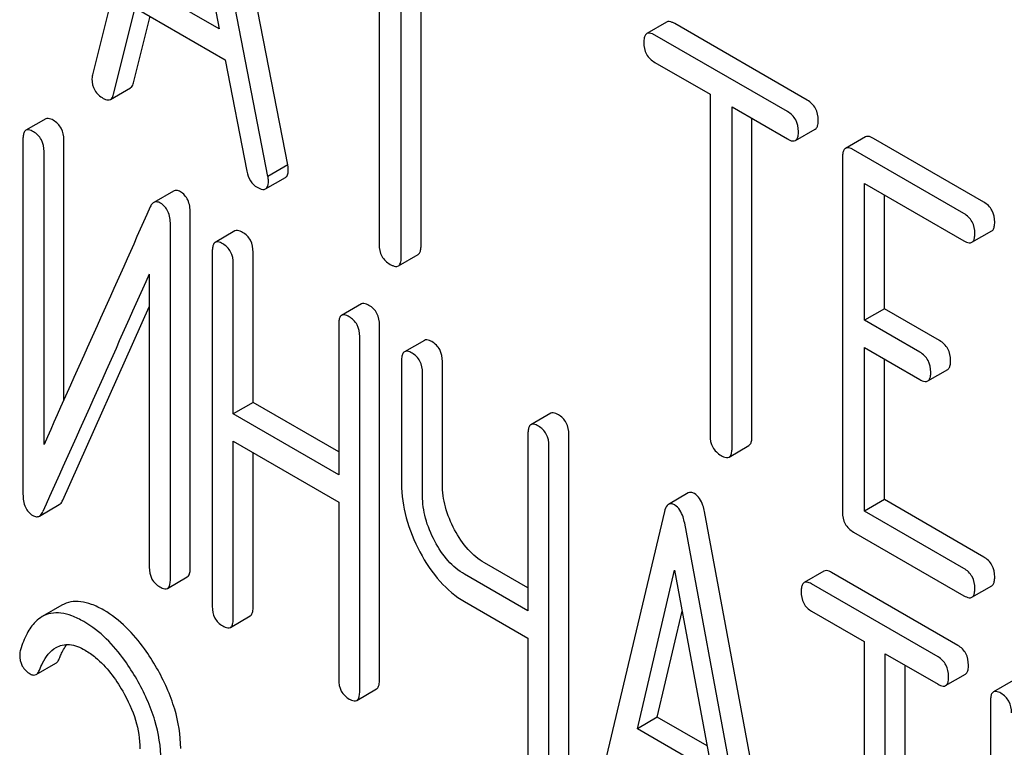
# Model space of a CAD drawing. Units: millimetres. Extents: x 0 to 4200, y -3 to 2970.
# Drawn here: x 3058 to 3069, y 1977 to 1985 of the extents above; entities that cross this region are included whole.
import ezdxf

# ---------------------------------------------------------------- set-up
doc = ezdxf.new("R2010")
doc.units = ezdxf.units.MM
doc.header["$LTSCALE"] = 231
doc.layers.get('0').update_dxf_attribs({"linetype": 'CONTINUOUS'})

msp = doc.modelspace()

# ---------------------------------------------------------------- linework, layer by layer
at = {"color": 7, "linetype": 'Continuous'}
for p, q in [((3060.033, 1987.772), (3059.207, 1984.484)), ((3061.297, 1983.522), (3060.471, 1987.763)), ((3061.084, 1983.4), (3060.259, 1987.641)), ((3060.146, 1987.14), (3060.563, 1984.976)), ((3062.273, 1986.32), (3062.273, 1982.673)), ((3062.509, 1982.537), (3062.509, 1986.184)), ((3062.721, 1982.659), (3062.721, 1986.062)), ((3060.563, 1984.976), (3059.728, 1985.458)), ((3059.433, 1984.277), (3059.665, 1985.203)), ((3059.665, 1985.203), (3060.627, 1984.647)), ((3059.646, 1984.4), (3059.823, 1985.111)), ((3065.347, 1985.049), (3065.135, 1984.926)), ((3066.851, 1984.214), (3065.433, 1985.033)), ((3066.639, 1984.092), (3065.221, 1984.91)), ((3060.627, 1984.647), (3060.858, 1983.455)), ((3065.221, 1984.618), (3065.811, 1984.278)), ((3059.4, 1984.222), (3059.612, 1984.345)), ((3065.811, 1984.278), (3065.811, 1980.63)), ((3066.047, 1980.494), (3066.047, 1984.142)), ((3066.047, 1984.142), (3066.639, 1983.8)), ((3058.707, 1984.014), (3058.495, 1983.892)), ((3066.259, 1980.617), (3066.259, 1984.019)), ((3066.725, 1983.784), (3066.937, 1983.906)), ((3058.464, 1983.796), (3058.464, 1980.002)), ((3058.901, 1981.008), (3058.901, 1983.789)), ((3067.472, 1983.822), (3067.26, 1983.699)), ((3068.738, 1983.125), (3067.558, 1983.806)), ((3058.689, 1980.535), (3058.689, 1983.666)), ((3068.526, 1983.003), (3067.346, 1983.683)), ((3061.297, 1983.522), (3061.084, 1983.4)), ((3067.228, 1983.606), (3067.228, 1979.812)), ((3061.059, 1983.266), (3061.271, 1983.388)), ((3067.464, 1981.861), (3067.464, 1983.323)), ((3067.464, 1983.323), (3068.526, 1982.711)), ((3060.074, 1983.243), (3059.862, 1983.12)), ((3067.676, 1981.984), (3067.676, 1983.201)), ((3060.252, 1979.214), (3060.252, 1983.008)), ((3060.04, 1979.092), (3060.04, 1982.886)), ((3060.731, 1982.816), (3060.519, 1982.694)), ((3068.612, 1982.695), (3068.824, 1982.817)), ((3060.488, 1982.598), (3060.488, 1978.804)), ((3060.925, 1980.983), (3060.925, 1982.591)), ((3060.713, 1980.86), (3060.713, 1982.468)), ((3062.478, 1982.443), (3062.69, 1982.565)), ((3059.815, 1982.353), (3059.815, 1979.222)), ((3058.89, 1979.94), (3059.815, 1982.004)), ((3062.083, 1982.036), (3061.871, 1981.913)), ((3067.676, 1981.984), (3067.464, 1981.861)), ((3068.266, 1981.644), (3067.676, 1981.984)), ((3068.054, 1981.521), (3067.464, 1981.861)), ((3061.84, 1981.818), (3061.84, 1980.21)), ((3062.277, 1978.017), (3062.277, 1981.81)), ((3062.065, 1977.894), (3062.065, 1981.688)), ((3062.756, 1981.647), (3062.544, 1981.525)), ((3067.464, 1979.822), (3067.464, 1981.57)), ((3067.464, 1981.57), (3068.054, 1981.229)), ((3062.512, 1981.429), (3062.512, 1980.116)), ((3062.949, 1980.109), (3062.949, 1981.422)), ((3067.676, 1979.944), (3067.676, 1981.447)), ((3068.14, 1981.213), (3068.353, 1981.336)), ((3062.737, 1979.986), (3062.737, 1981.299)), ((3060.925, 1980.983), (3060.713, 1980.86)), ((3061.84, 1980.455), (3060.925, 1980.983)), ((3061.84, 1980.21), (3060.713, 1980.86)), ((3064.107, 1980.867), (3063.895, 1980.745)), ((3063.864, 1980.649), (3063.864, 1978.755)), ((3064.301, 1976.848), (3064.301, 1980.642)), ((3060.713, 1978.675), (3060.713, 1980.568)), ((3060.713, 1980.568), (3061.84, 1979.918)), ((3064.089, 1976.725), (3064.089, 1980.519)), ((3066.015, 1980.4), (3066.227, 1980.523)), ((3060.925, 1978.797), (3060.925, 1980.446)), ((3065.578, 1980.016), (3065.366, 1979.894)), ((3067.676, 1979.944), (3067.464, 1979.822)), ((3068.738, 1979.331), (3067.676, 1979.944)), ((3058.639, 1979.769), (3058.851, 1979.891)), ((3061.84, 1979.918), (3061.84, 1978.024)), ((3065.324, 1979.818), (3064.537, 1976.508)), ((3066.539, 1975.597), (3065.752, 1979.816)), ((3068.526, 1979.209), (3067.464, 1979.822)), ((3066.327, 1975.474), (3065.54, 1979.693)), ((3067.346, 1979.598), (3068.526, 1978.917)), ((3063.864, 1979), (3063.399, 1979.268)), ((3060.009, 1978.996), (3060.221, 1979.119)), ((3063.864, 1978.755), (3063.187, 1979.146)), ((3065.034, 1977.496), (3065.432, 1979.189)), ((3065.432, 1979.189), (3065.83, 1977.036)), ((3067.029, 1979.18), (3066.817, 1979.058)), ((3068.462, 1978.385), (3067.11, 1979.166)), ((3068.25, 1978.263), (3066.898, 1979.043)), ((3068.612, 1978.901), (3068.824, 1979.023)), ((3058.881, 1978.816), (3058.669, 1978.694)), ((3063.187, 1978.854), (3063.864, 1978.463)), ((3060.682, 1978.579), (3060.894, 1978.701)), ((3065.246, 1977.619), (3065.512, 1978.753)), ((3066.898, 1978.751), (3067.46, 1978.427)), ((3063.864, 1978.463), (3063.864, 1976.855)), ((3067.46, 1978.427), (3067.46, 1974.779)), ((3067.685, 1974.649), (3067.685, 1978.297)), ((3067.685, 1978.297), (3068.25, 1977.971)), ((3058.605, 1978.075), (3058.817, 1978.197)), ((3067.898, 1974.772), (3067.898, 1978.174)), ((3068.331, 1977.956), (3068.543, 1978.079)), ((3069.053, 1978.011), (3068.841, 1977.889)), ((3062.033, 1977.798), (3062.245, 1977.921)), ((3068.81, 1977.793), (3068.81, 1974)), ((3065.246, 1977.619), (3065.034, 1977.496)), ((3065.779, 1977.311), (3065.246, 1977.619)), ((3065.83, 1977.036), (3065.034, 1977.496))]:
    msp.add_line(p, q, dxfattribs=at)
msp.add_arc((4091.34, 1517.905), 1131.263, 155.76016, 155.900923, dxfattribs=at)
for points, knots in [([(3065.433, 1985.033), (3065.425, 1985.038), (3065.399, 1985.051), (3065.364, 1985.059), (3065.347, 1985.049)], [0, 0, 0, 0, 0.336009, 1, 1, 1, 1]), ([(3065.135, 1984.926), (3065.129, 1984.923), (3065.116, 1984.91), (3065.105, 1984.877), (3065.103, 1984.849), (3065.103, 1984.832)], [0, 0, 0, 0, 0.183166, 0.525645, 1, 1, 1, 1]), ([(3065.221, 1984.91), (3065.213, 1984.915), (3065.187, 1984.929), (3065.152, 1984.936), (3065.135, 1984.926)], [0, 0, 0, 0, 0.336009, 1, 1, 1, 1]), ([(3065.103, 1984.832), (3065.103, 1984.789), (3065.118, 1984.7), (3065.185, 1984.639), (3065.221, 1984.618)], [0, 0, 0, 0, 0.510802, 1, 1, 1, 1]), ([(3059.207, 1984.484), (3059.206, 1984.48), (3059.203, 1984.467), (3059.202, 1984.453), (3059.202, 1984.443)], [0, 0, 0, 0, 0.273667, 1, 1, 1, 1]), ([(3059.202, 1984.443), (3059.202, 1984.401), (3059.22, 1984.314), (3059.286, 1984.254), (3059.323, 1984.233)], [0, 0, 0, 0, 0.501301, 1, 1, 1, 1]), ([(3059.612, 1984.345), (3059.616, 1984.347), (3059.633, 1984.361), (3059.641, 1984.383), (3059.646, 1984.4)], [0, 0, 0, 0, 0.207255, 1, 1, 1, 1]), ([(3059.4, 1984.222), (3059.404, 1984.224), (3059.421, 1984.238), (3059.429, 1984.26), (3059.433, 1984.277)], [0, 0, 0, 0, 0.207255, 1, 1, 1, 1]), ([(3059.323, 1984.233), (3059.33, 1984.229), (3059.353, 1984.217), (3059.384, 1984.213), (3059.4, 1984.222)], [0, 0, 0, 0, 0.316635, 1, 1, 1, 1]), ([(3066.969, 1984), (3066.969, 1984.044), (3066.952, 1984.131), (3066.887, 1984.194), (3066.851, 1984.214)], [0, 0, 0, 0, 0.510532, 1, 1, 1, 1]), ([(3066.757, 1983.878), (3066.757, 1983.921), (3066.74, 1984.009), (3066.675, 1984.071), (3066.639, 1984.092)], [0, 0, 0, 0, 0.510532, 1, 1, 1, 1]), ([(3058.788, 1983.999), (3058.78, 1984.004), (3058.756, 1984.017), (3058.723, 1984.023), (3058.707, 1984.014)], [0, 0, 0, 0, 0.333879, 1, 1, 1, 1]), ([(3058.901, 1983.789), (3058.901, 1983.831), (3058.886, 1983.917), (3058.823, 1983.979), (3058.788, 1983.999)], [0, 0, 0, 0, 0.517747, 1, 1, 1, 1]), ([(3066.937, 1983.906), (3066.943, 1983.909), (3066.956, 1983.922), (3066.967, 1983.956), (3066.969, 1983.984), (3066.969, 1984)], [0, 0, 0, 0, 0.180942, 0.521785, 1, 1, 1, 1]), ([(3058.495, 1983.892), (3058.49, 1983.888), (3058.476, 1983.875), (3058.465, 1983.841), (3058.464, 1983.812), (3058.464, 1983.796)], [0, 0, 0, 0, 0.180795, 0.522905, 1, 1, 1, 1]), ([(3058.576, 1983.877), (3058.568, 1983.882), (3058.544, 1983.894), (3058.511, 1983.901), (3058.495, 1983.892)], [0, 0, 0, 0, 0.333879, 1, 1, 1, 1]), ([(3058.689, 1983.666), (3058.689, 1983.709), (3058.674, 1983.795), (3058.611, 1983.857), (3058.576, 1983.877)], [0, 0, 0, 0, 0.517747, 1, 1, 1, 1]), ([(3066.725, 1983.784), (3066.731, 1983.787), (3066.744, 1983.8), (3066.755, 1983.833), (3066.757, 1983.861), (3066.757, 1983.878)], [0, 0, 0, 0, 0.180942, 0.521785, 1, 1, 1, 1]), ([(3066.639, 1983.8), (3066.647, 1983.795), (3066.673, 1983.781), (3066.708, 1983.774), (3066.725, 1983.784)], [0, 0, 0, 0, 0.332825, 1, 1, 1, 1]), ([(3067.558, 1983.806), (3067.55, 1983.811), (3067.524, 1983.824), (3067.489, 1983.832), (3067.472, 1983.822)], [0, 0, 0, 0, 0.336009, 1, 1, 1, 1]), ([(3067.26, 1983.699), (3067.254, 1983.696), (3067.241, 1983.683), (3067.23, 1983.65), (3067.228, 1983.622), (3067.228, 1983.606)], [0, 0, 0, 0, 0.183166, 0.525645, 1, 1, 1, 1]), ([(3067.346, 1983.683), (3067.338, 1983.688), (3067.312, 1983.702), (3067.277, 1983.709), (3067.26, 1983.699)], [0, 0, 0, 0, 0.336009, 1, 1, 1, 1]), ([(3061.301, 1983.476), (3061.301, 1983.479), (3061.3, 1983.495), (3061.298, 1983.51), (3061.297, 1983.522)], [0, 0, 0, 0, 0.204134, 1, 1, 1, 1]), ([(3060.858, 1983.455), (3060.864, 1983.418), (3060.887, 1983.35), (3060.94, 1983.299), (3060.969, 1983.283)], [0, 0, 0, 0, 0.526603, 1, 1, 1, 1]), ([(3061.271, 1983.388), (3061.276, 1983.391), (3061.3, 1983.414), (3061.301, 1983.45), (3061.301, 1983.476)], [0, 0, 0, 0, 0.187504, 1, 1, 1, 1]), ([(3061.059, 1983.266), (3061.064, 1983.269), (3061.088, 1983.291), (3061.089, 1983.328), (3061.089, 1983.353)], [0, 0, 0, 0, 0.187504, 1, 1, 1, 1]), ([(3061.089, 1983.353), (3061.089, 1983.357), (3061.088, 1983.372), (3061.086, 1983.388), (3061.084, 1983.4)], [0, 0, 0, 0, 0.204134, 1, 1, 1, 1]), ([(3060.147, 1983.235), (3060.135, 1983.242), (3060.111, 1983.253), (3060.084, 1983.248), (3060.074, 1983.243)], [0, 0, 0, 0, 0.554007, 1, 1, 1, 1]), ([(3060.252, 1983.008), (3060.252, 1983.056), (3060.242, 1983.145), (3060.181, 1983.216), (3060.147, 1983.235)], [0, 0, 0, 0, 0.548069, 1, 1, 1, 1]), ([(3060.969, 1983.283), (3060.978, 1983.278), (3061.005, 1983.263), (3061.041, 1983.255), (3061.059, 1983.266)], [0, 0, 0, 0, 0.336303, 1, 1, 1, 1]), ([(3059.862, 1983.12), (3059.858, 1983.118), (3059.842, 1983.106), (3059.831, 1983.087), (3059.825, 1983.073)], [0, 0, 0, 0, 0.214312, 1, 1, 1, 1]), ([(3059.935, 1983.113), (3059.923, 1983.12), (3059.899, 1983.131), (3059.872, 1983.126), (3059.862, 1983.12)], [0, 0, 0, 0, 0.554007, 1, 1, 1, 1]), ([(3060.04, 1982.886), (3060.04, 1982.933), (3060.03, 1983.023), (3059.969, 1983.093), (3059.935, 1983.113)], [0, 0, 0, 0, 0.548069, 1, 1, 1, 1]), ([(3068.856, 1982.911), (3068.856, 1982.954), (3068.839, 1983.042), (3068.774, 1983.104), (3068.738, 1983.125)], [0, 0, 0, 0, 0.510532, 1, 1, 1, 1]), ([(3068.643, 1982.789), (3068.643, 1982.832), (3068.627, 1982.92), (3068.561, 1982.982), (3068.526, 1983.003)], [0, 0, 0, 0, 0.510532, 1, 1, 1, 1]), ([(3068.824, 1982.817), (3068.83, 1982.82), (3068.843, 1982.833), (3068.854, 1982.867), (3068.856, 1982.895), (3068.856, 1982.911)], [0, 0, 0, 0, 0.180942, 0.521785, 1, 1, 1, 1]), ([(3060.813, 1982.801), (3060.804, 1982.806), (3060.78, 1982.819), (3060.748, 1982.825), (3060.731, 1982.816)], [0, 0, 0, 0, 0.333879, 1, 1, 1, 1]), ([(3060.925, 1982.591), (3060.925, 1982.634), (3060.91, 1982.719), (3060.847, 1982.782), (3060.813, 1982.801)], [0, 0, 0, 0, 0.517748, 1, 1, 1, 1]), ([(3068.612, 1982.695), (3068.617, 1982.698), (3068.631, 1982.711), (3068.642, 1982.744), (3068.643, 1982.772), (3068.643, 1982.789)], [0, 0, 0, 0, 0.180942, 0.521785, 1, 1, 1, 1]), ([(3060.519, 1982.694), (3060.514, 1982.69), (3060.5, 1982.677), (3060.49, 1982.643), (3060.488, 1982.615), (3060.488, 1982.598)], [0, 0, 0, 0, 0.180795, 0.522906, 1, 1, 1, 1]), ([(3060.6, 1982.679), (3060.592, 1982.684), (3060.568, 1982.696), (3060.535, 1982.703), (3060.519, 1982.694)], [0, 0, 0, 0, 0.333879, 1, 1, 1, 1]), ([(3060.713, 1982.468), (3060.713, 1982.511), (3060.698, 1982.597), (3060.635, 1982.659), (3060.6, 1982.679)], [0, 0, 0, 0, 0.517748, 1, 1, 1, 1]), ([(3068.526, 1982.711), (3068.534, 1982.706), (3068.56, 1982.692), (3068.595, 1982.685), (3068.612, 1982.695)], [0, 0, 0, 0, 0.332825, 1, 1, 1, 1]), ([(3062.273, 1982.673), (3062.273, 1982.629), (3062.288, 1982.541), (3062.355, 1982.48), (3062.391, 1982.459)], [0, 0, 0, 0, 0.510802, 1, 1, 1, 1]), ([(3062.69, 1982.565), (3062.695, 1982.568), (3062.708, 1982.581), (3062.719, 1982.615), (3062.721, 1982.643), (3062.721, 1982.659)], [0, 0, 0, 0, 0.180942, 0.521785, 1, 1, 1, 1]), ([(3062.478, 1982.443), (3062.483, 1982.446), (3062.496, 1982.459), (3062.507, 1982.492), (3062.509, 1982.52), (3062.509, 1982.537)], [0, 0, 0, 0, 0.180942, 0.521785, 1, 1, 1, 1]), ([(3062.391, 1982.459), (3062.4, 1982.454), (3062.425, 1982.44), (3062.46, 1982.433), (3062.478, 1982.443)], [0, 0, 0, 0, 0.332825, 1, 1, 1, 1]), ([(3062.164, 1982.021), (3062.156, 1982.026), (3062.132, 1982.038), (3062.099, 1982.045), (3062.083, 1982.036)], [0, 0, 0, 0, 0.333879, 1, 1, 1, 1]), ([(3062.277, 1981.81), (3062.277, 1981.853), (3062.262, 1981.939), (3062.199, 1982.001), (3062.164, 1982.021)], [0, 0, 0, 0, 0.517748, 1, 1, 1, 1]), ([(3061.871, 1981.913), (3061.866, 1981.91), (3061.852, 1981.897), (3061.841, 1981.863), (3061.84, 1981.834), (3061.84, 1981.818)], [0, 0, 0, 0, 0.180795, 0.522906, 1, 1, 1, 1]), ([(3061.952, 1981.899), (3061.944, 1981.903), (3061.92, 1981.916), (3061.887, 1981.923), (3061.871, 1981.913)], [0, 0, 0, 0, 0.333879, 1, 1, 1, 1]), ([(3062.065, 1981.688), (3062.065, 1981.731), (3062.05, 1981.817), (3061.987, 1981.879), (3061.952, 1981.899)], [0, 0, 0, 0, 0.517748, 1, 1, 1, 1]), ([(3062.837, 1981.633), (3062.829, 1981.637), (3062.805, 1981.65), (3062.772, 1981.657), (3062.756, 1981.647)], [0, 0, 0, 0, 0.333879, 1, 1, 1, 1]), ([(3062.949, 1981.422), (3062.949, 1981.465), (3062.934, 1981.551), (3062.871, 1981.613), (3062.837, 1981.633)], [0, 0, 0, 0, 0.517748, 1, 1, 1, 1]), ([(3068.384, 1981.43), (3068.384, 1981.473), (3068.367, 1981.561), (3068.302, 1981.623), (3068.266, 1981.644)], [0, 0, 0, 0, 0.510533, 1, 1, 1, 1]), ([(3062.544, 1981.525), (3062.538, 1981.522), (3062.525, 1981.509), (3062.514, 1981.474), (3062.512, 1981.446), (3062.512, 1981.429)], [0, 0, 0, 0, 0.180795, 0.522906, 1, 1, 1, 1]), ([(3062.625, 1981.51), (3062.617, 1981.515), (3062.592, 1981.528), (3062.56, 1981.534), (3062.544, 1981.525)], [0, 0, 0, 0, 0.333879, 1, 1, 1, 1]), ([(3068.172, 1981.307), (3068.172, 1981.35), (3068.155, 1981.438), (3068.09, 1981.5), (3068.054, 1981.521)], [0, 0, 0, 0, 0.510533, 1, 1, 1, 1]), ([(3062.737, 1981.299), (3062.737, 1981.342), (3062.722, 1981.428), (3062.659, 1981.49), (3062.625, 1981.51)], [0, 0, 0, 0, 0.517748, 1, 1, 1, 1]), ([(3068.353, 1981.336), (3068.358, 1981.339), (3068.371, 1981.352), (3068.382, 1981.385), (3068.384, 1981.413), (3068.384, 1981.43)], [0, 0, 0, 0, 0.180943, 0.521785, 1, 1, 1, 1]), ([(3068.14, 1981.213), (3068.146, 1981.216), (3068.159, 1981.229), (3068.17, 1981.263), (3068.172, 1981.291), (3068.172, 1981.307)], [0, 0, 0, 0, 0.180943, 0.521785, 1, 1, 1, 1]), ([(3068.054, 1981.229), (3068.062, 1981.224), (3068.088, 1981.211), (3068.123, 1981.203), (3068.14, 1981.213)], [0, 0, 0, 0, 0.332825, 1, 1, 1, 1]), ([(3064.189, 1980.852), (3064.18, 1980.857), (3064.156, 1980.87), (3064.124, 1980.876), (3064.107, 1980.867)], [0, 0, 0, 0, 0.333882, 1, 1, 1, 1]), ([(3064.301, 1980.642), (3064.301, 1980.684), (3064.286, 1980.77), (3064.223, 1980.832), (3064.189, 1980.852)], [0, 0, 0, 0, 0.517748, 1, 1, 1, 1]), ([(3063.895, 1980.745), (3063.89, 1980.741), (3063.876, 1980.728), (3063.866, 1980.694), (3063.864, 1980.665), (3063.864, 1980.649)], [0, 0, 0, 0, 0.180795, 0.522905, 1, 1, 1, 1]), ([(3063.976, 1980.73), (3063.968, 1980.735), (3063.944, 1980.747), (3063.911, 1980.754), (3063.895, 1980.745)], [0, 0, 0, 0, 0.333882, 1, 1, 1, 1]), ([(3064.089, 1980.519), (3064.089, 1980.562), (3064.074, 1980.648), (3064.011, 1980.71), (3063.976, 1980.73)], [0, 0, 0, 0, 0.517748, 1, 1, 1, 1]), ([(3065.811, 1980.63), (3065.811, 1980.587), (3065.826, 1980.498), (3065.893, 1980.437), (3065.929, 1980.416)], [0, 0, 0, 0, 0.510802, 1, 1, 1, 1]), ([(3066.227, 1980.523), (3066.233, 1980.526), (3066.246, 1980.539), (3066.257, 1980.572), (3066.259, 1980.6), (3066.259, 1980.617)], [0, 0, 0, 0, 0.180942, 0.521785, 1, 1, 1, 1]), ([(3066.015, 1980.4), (3066.021, 1980.403), (3066.034, 1980.416), (3066.045, 1980.45), (3066.047, 1980.478), (3066.047, 1980.494)], [0, 0, 0, 0, 0.180942, 0.521785, 1, 1, 1, 1]), ([(3065.929, 1980.416), (3065.937, 1980.411), (3065.963, 1980.398), (3065.998, 1980.39), (3066.015, 1980.4)], [0, 0, 0, 0, 0.332825, 1, 1, 1, 1]), ([(3062.512, 1980.116), (3062.512, 1979.993), (3062.548, 1979.738), (3062.646, 1979.501), (3062.708, 1979.385)], [0, 0, 0, 0, 0.482451, 1, 1, 1, 1]), ([(3063.08, 1979.622), (3063.038, 1979.7), (3062.973, 1979.857), (3062.949, 1980.027), (3062.949, 1980.109)], [0, 0, 0, 0, 0.519436, 1, 1, 1, 1]), ([(3058.464, 1980.002), (3058.464, 1979.955), (3058.472, 1979.885), (3058.52, 1979.81), (3058.552, 1979.785), (3058.569, 1979.775)], [0, 0, 0, 0, 0.541916, 0.771075, 1, 1, 1, 1]), ([(3058.851, 1979.891), (3058.855, 1979.893), (3058.872, 1979.906), (3058.883, 1979.925), (3058.89, 1979.94)], [0, 0, 0, 0, 0.21266, 1, 1, 1, 1]), ([(3062.868, 1979.5), (3062.826, 1979.578), (3062.76, 1979.736), (3062.737, 1979.906), (3062.737, 1979.986)], [0, 0, 0, 0, 0.526716, 1, 1, 1, 1]), ([(3065.644, 1980.009), (3065.633, 1980.016), (3065.611, 1980.025), (3065.587, 1980.022), (3065.578, 1980.016)], [0, 0, 0, 0, 0.558812, 1, 1, 1, 1]), ([(3065.752, 1979.816), (3065.748, 1979.838), (3065.731, 1979.911), (3065.689, 1979.983), (3065.644, 1980.009)], [0, 0, 0, 0, 0.307719, 1, 1, 1, 1]), ([(3065.366, 1979.894), (3065.361, 1979.891), (3065.339, 1979.871), (3065.329, 1979.841), (3065.324, 1979.818)], [0, 0, 0, 0, 0.193954, 1, 1, 1, 1]), ([(3065.432, 1979.887), (3065.421, 1979.893), (3065.399, 1979.903), (3065.375, 1979.899), (3065.366, 1979.894)], [0, 0, 0, 0, 0.558812, 1, 1, 1, 1]), ([(3065.54, 1979.693), (3065.535, 1979.716), (3065.519, 1979.788), (3065.477, 1979.861), (3065.432, 1979.887)], [0, 0, 0, 0, 0.307719, 1, 1, 1, 1]), ([(3058.569, 1979.775), (3058.581, 1979.768), (3058.604, 1979.758), (3058.63, 1979.763), (3058.639, 1979.769)], [0, 0, 0, 0, 0.547773, 1, 1, 1, 1]), ([(3058.639, 1979.769), (3058.643, 1979.771), (3058.66, 1979.783), (3058.671, 1979.802), (3058.677, 1979.817)], [0, 0, 0, 0, 0.21266, 1, 1, 1, 1]), ([(3067.228, 1979.812), (3067.228, 1979.769), (3067.243, 1979.68), (3067.31, 1979.619), (3067.346, 1979.598)], [0, 0, 0, 0, 0.510802, 1, 1, 1, 1]), ([(3063.399, 1979.268), (3063.334, 1979.306), (3063.209, 1979.411), (3063.12, 1979.547), (3063.08, 1979.622)], [0, 0, 0, 0, 0.467252, 1, 1, 1, 1]), ([(3063.187, 1979.146), (3063.121, 1979.184), (3062.996, 1979.289), (3062.907, 1979.425), (3062.868, 1979.5)], [0, 0, 0, 0, 0.47365, 1, 1, 1, 1]), ([(3062.708, 1979.385), (3062.768, 1979.272), (3062.902, 1979.069), (3063.089, 1978.91), (3063.187, 1978.854)], [0, 0, 0, 0, 0.531562, 1, 1, 1, 1]), ([(3068.856, 1979.117), (3068.856, 1979.161), (3068.839, 1979.248), (3068.774, 1979.311), (3068.738, 1979.331)], [0, 0, 0, 0, 0.510533, 1, 1, 1, 1]), ([(3059.815, 1979.222), (3059.815, 1979.179), (3059.829, 1979.092), (3059.893, 1979.031), (3059.928, 1979.011)], [0, 0, 0, 0, 0.518202, 1, 1, 1, 1]), ([(3060.221, 1979.119), (3060.227, 1979.122), (3060.24, 1979.135), (3060.251, 1979.169), (3060.252, 1979.198), (3060.252, 1979.214)], [0, 0, 0, 0, 0.178539, 0.518943, 1, 1, 1, 1]), ([(3068.643, 1978.995), (3068.643, 1979.038), (3068.627, 1979.126), (3068.561, 1979.188), (3068.526, 1979.209)], [0, 0, 0, 0, 0.510533, 1, 1, 1, 1]), ([(3067.11, 1979.166), (3067.102, 1979.17), (3067.078, 1979.183), (3067.045, 1979.19), (3067.029, 1979.18)], [0, 0, 0, 0, 0.333879, 1, 1, 1, 1]), ([(3068.824, 1979.023), (3068.83, 1979.027), (3068.843, 1979.039), (3068.854, 1979.073), (3068.856, 1979.101), (3068.856, 1979.117)], [0, 0, 0, 0, 0.180942, 0.521785, 1, 1, 1, 1]), ([(3059.928, 1979.011), (3059.936, 1979.006), (3059.96, 1978.994), (3059.993, 1978.987), (3060.009, 1978.996)], [0, 0, 0, 0, 0.330791, 1, 1, 1, 1]), ([(3060.009, 1978.996), (3060.014, 1978.999), (3060.028, 1979.013), (3060.039, 1979.047), (3060.04, 1979.075), (3060.04, 1979.092)], [0, 0, 0, 0, 0.178539, 0.518943, 1, 1, 1, 1]), ([(3066.817, 1979.058), (3066.812, 1979.055), (3066.798, 1979.041), (3066.787, 1979.007), (3066.786, 1978.979), (3066.786, 1978.962)], [0, 0, 0, 0, 0.180795, 0.522906, 1, 1, 1, 1]), ([(3066.898, 1979.043), (3066.89, 1979.048), (3066.866, 1979.06), (3066.833, 1979.067), (3066.817, 1979.058)], [0, 0, 0, 0, 0.333879, 1, 1, 1, 1]), ([(3068.612, 1978.901), (3068.617, 1978.904), (3068.631, 1978.917), (3068.642, 1978.95), (3068.643, 1978.979), (3068.643, 1978.995)], [0, 0, 0, 0, 0.180942, 0.521785, 1, 1, 1, 1]), ([(3066.786, 1978.962), (3066.786, 1978.919), (3066.799, 1978.832), (3066.864, 1978.771), (3066.898, 1978.751)], [0, 0, 0, 0, 0.518202, 1, 1, 1, 1]), ([(3068.526, 1978.917), (3068.534, 1978.912), (3068.56, 1978.899), (3068.595, 1978.891), (3068.612, 1978.901)], [0, 0, 0, 0, 0.332825, 1, 1, 1, 1]), ([(3059.327, 1978.763), (3059.286, 1978.787), (3059.207, 1978.826), (3059.087, 1978.858), (3058.976, 1978.857), (3058.91, 1978.833), (3058.881, 1978.816)], [0, 0, 0, 0, 0.304273, 0.561562, 0.78646, 1, 1, 1, 1]), ([(3060.488, 1978.804), (3060.488, 1978.761), (3060.501, 1978.675), (3060.566, 1978.614), (3060.6, 1978.594)], [0, 0, 0, 0, 0.518202, 1, 1, 1, 1]), ([(3060.894, 1978.701), (3060.899, 1978.705), (3060.912, 1978.718), (3060.923, 1978.752), (3060.925, 1978.78), (3060.925, 1978.797)], [0, 0, 0, 0, 0.178539, 0.518943, 1, 1, 1, 1]), ([(3058.669, 1978.694), (3058.643, 1978.679), (3058.579, 1978.628), (3058.496, 1978.506), (3058.455, 1978.399), (3058.436, 1978.338)], [0, 0, 0, 0, 0.205935, 0.561451, 1, 1, 1, 1]), ([(3059.115, 1978.64), (3059.074, 1978.664), (3058.995, 1978.703), (3058.875, 1978.736), (3058.764, 1978.735), (3058.698, 1978.71), (3058.669, 1978.694)], [0, 0, 0, 0, 0.304273, 0.561562, 0.78646, 1, 1, 1, 1]), ([(3059.893, 1978.146), (3059.853, 1978.216), (3059.704, 1978.452), (3059.501, 1978.662), (3059.327, 1978.763)], [0, 0, 0, 0, 0.283856, 1, 1, 1, 1]), ([(3060.682, 1978.579), (3060.687, 1978.582), (3060.7, 1978.595), (3060.711, 1978.629), (3060.713, 1978.658), (3060.713, 1978.675)], [0, 0, 0, 0, 0.178539, 0.518943, 1, 1, 1, 1]), ([(3059.681, 1978.024), (3059.641, 1978.093), (3059.492, 1978.33), (3059.289, 1978.54), (3059.115, 1978.64)], [0, 0, 0, 0, 0.283856, 1, 1, 1, 1]), ([(3060.6, 1978.594), (3060.608, 1978.589), (3060.632, 1978.576), (3060.665, 1978.57), (3060.682, 1978.579)], [0, 0, 0, 0, 0.330789, 1, 1, 1, 1]), ([(3058.64, 1978.122), (3058.65, 1978.147), (3058.69, 1978.239), (3058.754, 1978.327), (3058.818, 1978.364)], [0, 0, 0, 0, 0.268541, 1, 1, 1, 1]), ([(3058.818, 1978.364), (3058.838, 1978.376), (3058.885, 1978.394), (3058.995, 1978.4), (3059.077, 1978.365), (3059.128, 1978.335)], [0, 0, 0, 0, 0.21826, 0.450923, 1, 1, 1, 1]), ([(3058.852, 1978.244), (3058.858, 1978.259), (3058.88, 1978.311), (3058.908, 1978.362), (3058.932, 1978.395)], [0, 0, 0, 0, 0.275051, 1, 1, 1, 1]), ([(3068.575, 1978.174), (3068.575, 1978.217), (3068.559, 1978.303), (3068.497, 1978.365), (3068.462, 1978.385)], [0, 0, 0, 0, 0.517748, 1, 1, 1, 1]), ([(3058.429, 1978.29), (3058.429, 1978.247), (3058.443, 1978.161), (3058.508, 1978.101), (3058.542, 1978.081)], [0, 0, 0, 0, 0.513337, 1, 1, 1, 1]), ([(3059.128, 1978.335), (3059.168, 1978.312), (3059.331, 1978.196), (3059.453, 1978.031), (3059.53, 1977.898)], [0, 0, 0, 0, 0.228675, 1, 1, 1, 1]), ([(3068.362, 1978.052), (3068.362, 1978.095), (3068.347, 1978.181), (3068.285, 1978.243), (3068.25, 1978.263)], [0, 0, 0, 0, 0.517748, 1, 1, 1, 1]), ([(3058.817, 1978.197), (3058.821, 1978.199), (3058.837, 1978.211), (3058.846, 1978.23), (3058.852, 1978.244)], [0, 0, 0, 0, 0.210182, 1, 1, 1, 1]), ([(3068.543, 1978.079), (3068.549, 1978.082), (3068.562, 1978.095), (3068.573, 1978.129), (3068.575, 1978.158), (3068.575, 1978.174)], [0, 0, 0, 0, 0.178539, 0.518943, 1, 1, 1, 1]), ([(3058.542, 1978.081), (3058.553, 1978.075), (3058.574, 1978.066), (3058.597, 1978.07), (3058.605, 1978.075)], [0, 0, 0, 0, 0.551315, 1, 1, 1, 1]), ([(3058.605, 1978.075), (3058.609, 1978.077), (3058.625, 1978.089), (3058.634, 1978.107), (3058.64, 1978.122)], [0, 0, 0, 0, 0.210182, 1, 1, 1, 1]), ([(3060.151, 1977.283), (3060.151, 1977.426), (3060.1, 1977.729), (3059.973, 1978.007), (3059.893, 1978.146)], [0, 0, 0, 0, 0.470161, 1, 1, 1, 1]), ([(3068.331, 1977.956), (3068.336, 1977.959), (3068.35, 1977.972), (3068.361, 1978.007), (3068.362, 1978.035), (3068.362, 1978.052)], [0, 0, 0, 0, 0.178539, 0.518943, 1, 1, 1, 1]), ([(3059.939, 1977.161), (3059.939, 1977.303), (3059.888, 1977.607), (3059.76, 1977.885), (3059.681, 1978.024)], [0, 0, 0, 0, 0.470161, 1, 1, 1, 1]), ([(3061.84, 1978.024), (3061.84, 1977.981), (3061.853, 1977.894), (3061.918, 1977.833), (3061.952, 1977.813)], [0, 0, 0, 0, 0.518202, 1, 1, 1, 1]), ([(3062.245, 1977.921), (3062.251, 1977.924), (3062.264, 1977.937), (3062.275, 1977.971), (3062.277, 1978), (3062.277, 1978.017)], [0, 0, 0, 0, 0.178539, 0.518943, 1, 1, 1, 1]), ([(3068.25, 1977.971), (3068.258, 1977.966), (3068.282, 1977.953), (3068.315, 1977.947), (3068.331, 1977.956)], [0, 0, 0, 0, 0.330789, 1, 1, 1, 1]), ([(3059.53, 1977.898), (3059.587, 1977.799), (3059.679, 1977.601), (3059.714, 1977.384), (3059.714, 1977.282)], [0, 0, 0, 0, 0.526528, 1, 1, 1, 1]), ([(3062.033, 1977.798), (3062.039, 1977.802), (3062.052, 1977.815), (3062.063, 1977.849), (3062.065, 1977.877), (3062.065, 1977.894)], [0, 0, 0, 0, 0.178539, 0.518943, 1, 1, 1, 1]), ([(3068.841, 1977.889), (3068.836, 1977.886), (3068.822, 1977.873), (3068.812, 1977.838), (3068.81, 1977.81), (3068.81, 1977.793)], [0, 0, 0, 0, 0.180795, 0.522906, 1, 1, 1, 1]), ([(3068.922, 1977.874), (3068.914, 1977.879), (3068.89, 1977.892), (3068.857, 1977.898), (3068.841, 1977.889)], [0, 0, 0, 0, 0.333879, 1, 1, 1, 1]), ([(3069.035, 1977.664), (3069.035, 1977.706), (3069.02, 1977.792), (3068.957, 1977.854), (3068.922, 1977.874)], [0, 0, 0, 0, 0.517748, 1, 1, 1, 1]), ([(3061.952, 1977.813), (3061.96, 1977.809), (3061.984, 1977.796), (3062.017, 1977.789), (3062.033, 1977.798)], [0, 0, 0, 0, 0.330789, 1, 1, 1, 1])]:
    msp.add_open_spline(points, degree=3, knots=knots, dxfattribs=at)
for points in [[(3059.825, 1983.073), (3059.447, 1982.226), (3059.068, 1981.381), (3058.689, 1980.535)], [(3058.436, 1978.338), (3058.431, 1978.323), (3058.429, 1978.306), (3058.429, 1978.29)]]:
    msp.add_open_spline(points, degree=3, dxfattribs=at)

doc.saveas('drawing.dxf')
